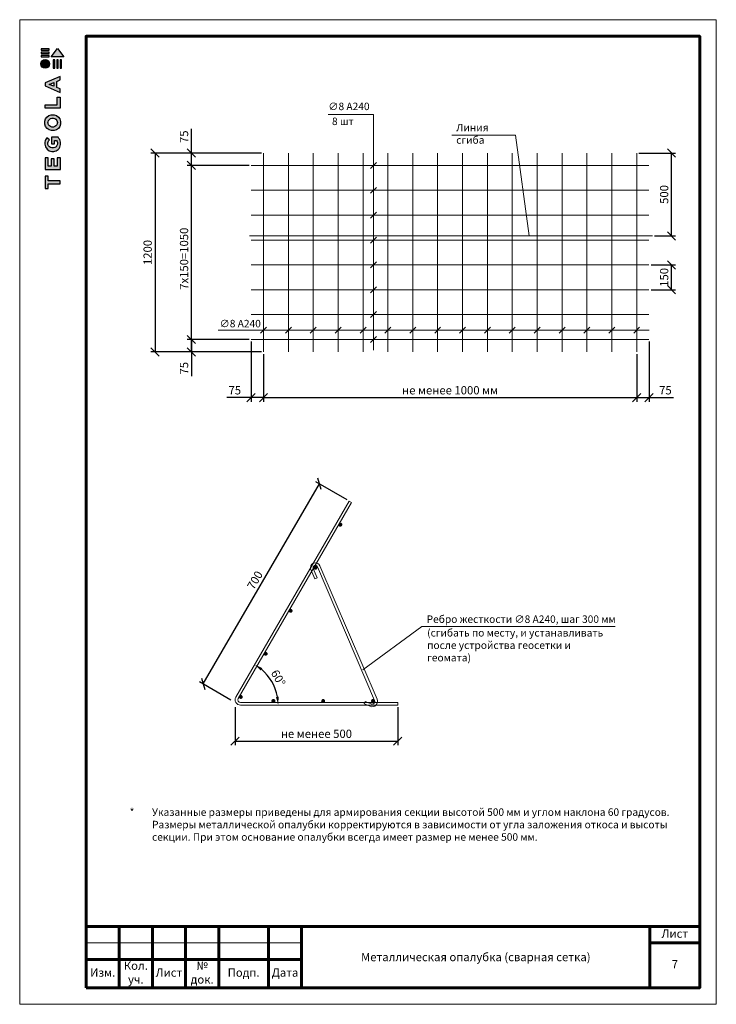
# Model space of a CAD drawing. Units: millimetres. Extents: x 1751 to 5705, y 1664 to 1966.
# Drawn here: x 4104 to 4314, y 1669 to 1966 of the extents above; entities that cross this region are included whole.
import ezdxf

# ---------------------------------------------------------------- set-up
doc = ezdxf.new("R2010")
doc.units = ezdxf.units.MM
doc.linetypes.add('штриховая', pattern=[19.05, 12.7, -6.35])
doc.layers.get('Defpoints').update_dxf_attribs({"color": 1, "lineweight": 15})
for name, color, linetype, lineweight in [('Внутренняя рамка', 7, 'Continuous', 60), ('Граница чертежа на печать', 7, 'Continuous', 15), ('Основные линии', 7, 'Continuous', 18), ('Размеры', 7, 'Continuous', 15)]:
    doc.layers.add(name, color=color, linetype=linetype, lineweight=lineweight)
doc.styles.add('GOST-2.304_Type-B', font='txt')
doc.styles.get("Standard").update_dxf_attribs({"font": 'arial.ttf'})
doc.dimstyles.new('ISO-25', dxfattribs={"dimtxt": 2.5, "dimasz": 2.5, "dimexe": 1.25, "dimexo": 0.625, "dimtad": 1, "dimtxsty": 'Standard', "dimcen": 2.5, "dimadec": 0, "dimazin": 0, "dimtfac": 1, "dimtmove": 0, "dimatfit": 3, "dimfxl": 1, "dimarcsym": 0})

# ---------------------------------------------------------------- blocks, each defined once
blk = doc.blocks.new('_Oblique')
at = {"color": 0, "linetype": 'ByBlock', "lineweight": -2}
blk.add_line((-0.5, -0.5), (0.5, 0.5), dxfattribs=at)
blk = doc.blocks.new('*D10')
at = {"color": 0, "lineweight": -2, "transparency": 16777216}
for p, q in [((4177.98, 1865.42), (4177.98, 1851.01)), ((4290.48, 1865.42), (4290.48, 1851.01)), ((4177.98, 1852.26), (4290.48, 1852.26))]:
    blk.add_line(p, q, dxfattribs=at)
at = {"layer": 'Defpoints', "color": 0, "transparency": 16777216}
for p in [(4177.98, 1866.05), (4290.48, 1866.05), (4290.48, 1852.26)]:
    blk.add_point(p, dxfattribs=at)
at = {"color": 0, "lineweight": -2, "transparency": 16777216, "xscale": 2.5, "yscale": 2.5, "zscale": 2.5, "rotation": 180}
blk.add_blockref('_Oblique', (4177.98, 1852.26), dxfattribs=at)
at = {"color": 0, "lineweight": -2, "transparency": 16777216, "xscale": 2.5, "yscale": 2.5, "zscale": 2.5}
blk.add_blockref('_Oblique', (4290.48, 1852.26), dxfattribs=at)
at = {"color": 0, "lineweight": 0, "transparency": 16777216, "insert": (4234.23, 1854.16), "char_height": 2.5, "attachment_point": 5}
blk.add_mtext('не менее 1000 мм', dxfattribs=at)
blk = doc.blocks.new('*D11')
at = {"color": 0, "lineweight": -2, "transparency": 16777216}
for p, q in [((4294.23, 1869.17), (4294.23, 1851.01)), ((4290.48, 1865.42), (4290.48, 1851.01)), ((4290.48, 1852.26), (4294.23, 1852.26)), ((4294.23, 1852.26), (4301.56, 1852.26))]:
    blk.add_line(p, q, dxfattribs=at)
at = {"layer": 'Defpoints', "color": 0, "transparency": 16777216}
for p in [(4294.23, 1869.8), (4290.48, 1866.05), (4290.48, 1852.26)]:
    blk.add_point(p, dxfattribs=at)
at = {"color": 0, "lineweight": -2, "transparency": 16777216, "xscale": 2.5, "yscale": 2.5, "zscale": 2.5, "rotation": 180}
blk.add_blockref('_Oblique', (4290.48, 1852.26), dxfattribs=at)
at = {"color": 0, "lineweight": -2, "transparency": 16777216, "xscale": 2.5, "yscale": 2.5, "zscale": 2.5}
blk.add_blockref('_Oblique', (4294.23, 1852.26), dxfattribs=at)
at = {"color": 0, "lineweight": 0, "transparency": 16777216, "insert": (4299.14, 1854.16), "char_height": 2.5, "attachment_point": 5}
blk.add_mtext('75', dxfattribs=at)
blk = doc.blocks.new('*D12')
at = {"color": 0, "lineweight": -2, "transparency": 16777216}
for p, q in [((4173.61, 1922.3), (4155, 1922.3)), ((4156.25, 1866.05), (4156.25, 1922.3)), ((4177.36, 1866.05), (4155, 1866.05))]:
    blk.add_line(p, q, dxfattribs=at)
at = {"layer": 'Defpoints', "color": 0, "transparency": 16777216}
for p in [(4156.25, 1922.3), (4174.23, 1922.3), (4177.98, 1866.05)]:
    blk.add_point(p, dxfattribs=at)
at = {"color": 0, "lineweight": -2, "transparency": 16777216, "xscale": 2.5, "yscale": 2.5, "zscale": 2.5}
for p, rotation in [((4156.25, 1922.3), 90), ((4156.25, 1866.05), 270)]:
    blk.add_blockref('_Oblique', p, dxfattribs=dict(at, rotation=rotation))
at = {"color": 0, "lineweight": 0, "transparency": 16777216, "insert": (4154.35, 1894.17), "char_height": 2.5, "attachment_point": 5, "rotation": 90}
blk.add_mtext('7x150=1050', dxfattribs=at)
blk = doc.blocks.new('*D13')
at = {"color": 0, "lineweight": -2, "transparency": 16777216}
for p, q in [((4156.25, 1926.05), (4156.25, 1933.38)), ((4177.36, 1926.05), (4155, 1926.05)), ((4156.25, 1922.3), (4156.25, 1926.05)), ((4173.61, 1922.3), (4155, 1922.3))]:
    blk.add_line(p, q, dxfattribs=at)
at = {"layer": 'Defpoints', "color": 0, "transparency": 16777216}
for p in [(4156.25, 1926.05), (4177.98, 1926.05), (4174.23, 1922.3)]:
    blk.add_point(p, dxfattribs=at)
at = {"color": 0, "lineweight": -2, "transparency": 16777216, "xscale": 2.5, "yscale": 2.5, "zscale": 2.5}
for p, rotation in [((4156.25, 1926.05), 90), ((4156.25, 1922.3), 270)]:
    blk.add_blockref('_Oblique', p, dxfattribs=dict(at, rotation=rotation))
at = {"color": 0, "lineweight": 0, "transparency": 16777216, "insert": (4154.35, 1930.96), "char_height": 2.5, "attachment_point": 5, "rotation": 90}
blk.add_mtext('75', dxfattribs=at)
blk = doc.blocks.new('*D14')
at = {"color": 0, "lineweight": -2, "transparency": 16777216}
for p, q in [((4173.61, 1869.8), (4155, 1869.8)), ((4156.25, 1869.8), (4156.25, 1866.05)), ((4177.36, 1866.05), (4155, 1866.05)), ((4156.25, 1866.05), (4156.25, 1858.72))]:
    blk.add_line(p, q, dxfattribs=at)
at = {"layer": 'Defpoints', "color": 0, "transparency": 16777216}
for p in [(4156.25, 1869.8), (4174.23, 1869.8), (4177.98, 1866.05)]:
    blk.add_point(p, dxfattribs=at)
at = {"color": 0, "lineweight": -2, "transparency": 16777216, "xscale": 2.5, "yscale": 2.5, "zscale": 2.5}
for p, rotation in [((4156.25, 1869.8), 90), ((4156.25, 1866.05), 270)]:
    blk.add_blockref('_Oblique', p, dxfattribs=dict(at, rotation=rotation))
at = {"color": 0, "lineweight": 0, "transparency": 16777216, "insert": (4154.35, 1861.13), "char_height": 2.5, "attachment_point": 5, "rotation": 90}
blk.add_mtext('75', dxfattribs=at)
blk = doc.blocks.new('*D15')
at = {"color": 0, "lineweight": -2, "transparency": 16777216}
for p, q in [((4155.62, 1926.05), (4144.02, 1926.05)), ((4145.27, 1926.05), (4145.27, 1866.05)), ((4155.5, 1866.05), (4144.02, 1866.05))]:
    blk.add_line(p, q, dxfattribs=at)
at = {"layer": 'Defpoints', "color": 0, "transparency": 16777216}
for p in [(4156.25, 1926.05), (4145.27, 1866.05), (4156.12, 1866.05)]:
    blk.add_point(p, dxfattribs=at)
at = {"color": 0, "lineweight": -2, "transparency": 16777216, "xscale": 2.5, "yscale": 2.5, "zscale": 2.5}
for p, rotation in [((4145.27, 1926.05), 90), ((4145.27, 1866.05), 270)]:
    blk.add_blockref('_Oblique', p, dxfattribs=dict(at, rotation=rotation))
at = {"color": 0, "lineweight": 0, "transparency": 16777216, "insert": (4143.37, 1896.05), "char_height": 2.5, "attachment_point": 5, "rotation": 90}
blk.add_mtext('1200', dxfattribs=at)
blk = doc.blocks.new('*D29')
at = {"color": 0, "lineweight": -2, "transparency": 16777216}
for p, q in [((4291.11, 1926.05), (4302.23, 1926.05)), ((4300.98, 1901.05), (4300.98, 1926.05)), ((4295.88, 1901.05), (4302.23, 1901.05))]:
    blk.add_line(p, q, dxfattribs=at)
at = {"layer": 'Defpoints', "color": 0, "transparency": 16777216}
for p in [(4290.48, 1926.05), (4300.98, 1926.05), (4295.26, 1901.05)]:
    blk.add_point(p, dxfattribs=at)
at = {"color": 0, "lineweight": -2, "transparency": 16777216, "xscale": 2.5, "yscale": 2.5, "zscale": 2.5}
for p, rotation in [((4300.98, 1926.05), 90), ((4300.98, 1901.05), 270)]:
    blk.add_blockref('_Oblique', p, dxfattribs=dict(at, rotation=rotation))
at = {"color": 0, "lineweight": 0, "transparency": 16777216, "insert": (4299.08, 1913.55), "char_height": 2.5, "attachment_point": 5, "rotation": 90}
blk.add_mtext('500', dxfattribs=at)
blk = doc.blocks.new('*D4')
at = {"color": 0, "lineweight": -2, "transparency": 16777216}
for p, q in [((4174.23, 1869.17), (4174.23, 1851.01)), ((4177.98, 1865.42), (4177.98, 1851.01)), ((4174.23, 1852.26), (4166.9, 1852.26)), ((4177.98, 1852.26), (4174.23, 1852.26))]:
    blk.add_line(p, q, dxfattribs=at)
at = {"layer": 'Defpoints', "color": 0, "transparency": 16777216}
for p in [(4174.23, 1869.8), (4177.98, 1866.05), (4177.98, 1852.26)]:
    blk.add_point(p, dxfattribs=at)
at = {"color": 0, "lineweight": -2, "transparency": 16777216, "xscale": 2.5, "yscale": 2.5, "zscale": 2.5, "rotation": 180}
blk.add_blockref('_Oblique', (4174.23, 1852.26), dxfattribs=at)
at = {"color": 0, "lineweight": -2, "transparency": 16777216, "xscale": 2.5, "yscale": 2.5, "zscale": 2.5}
blk.add_blockref('_Oblique', (4177.98, 1852.26), dxfattribs=at)
at = {"color": 0, "lineweight": 0, "transparency": 16777216, "insert": (4169.32, 1854.16), "char_height": 2.5, "attachment_point": 5}
blk.add_mtext('75', dxfattribs=at)
blk = doc.blocks.new('*D5')
at = {"color": 0, "lineweight": -2, "transparency": 16777216}
for p, q in [((4294.86, 1892.3), (4302.23, 1892.3)), ((4300.98, 1884.8), (4300.98, 1892.3)), ((4294.86, 1884.8), (4302.23, 1884.8))]:
    blk.add_line(p, q, dxfattribs=at)
at = {"layer": 'Defpoints', "color": 0, "transparency": 16777216}
for p in [(4294.23, 1892.3), (4300.98, 1892.3), (4294.23, 1884.8)]:
    blk.add_point(p, dxfattribs=at)
at = {"color": 0, "lineweight": -2, "transparency": 16777216, "xscale": 2.5, "yscale": 2.5, "zscale": 2.5}
for p, rotation in [((4300.98, 1892.3), 90), ((4300.98, 1884.8), 270)]:
    blk.add_blockref('_Oblique', p, dxfattribs=dict(at, rotation=rotation))
at = {"color": 0, "lineweight": 0, "transparency": 16777216, "insert": (4299.08, 1888.55), "char_height": 2.5, "attachment_point": 5, "rotation": 90}
blk.add_mtext('150', dxfattribs=at)
blk = doc.blocks.new('*D26')
at = {"color": 0, "lineweight": -2, "transparency": 16777216}
blk.add_arc((4168.25, 1759.53), 14.13, 10.1482, 49.8454, dxfattribs=at)
at = {"color": 0, "transparency": 16777216}
for points in [[(4177.13, 1769.99), (4177.61, 1770.67), (4175.32, 1771.76)], [(4182.58, 1762.05), (4181.75, 1761.98), (4182.38, 1759.53)]]:
    blk.add_solid(points, dxfattribs=at)
at = {"layer": 'Defpoints', "color": 0, "transparency": 16777216}
for p in [(4203.8, 1821.07), (4181.53, 1764.36), (4169.64, 1761.93), (4171.02, 1759.53), (4218.46, 1759.53)]:
    blk.add_point(p, dxfattribs=at)
at = {"color": 0, "transparency": 16777216, "insert": (4182.14, 1767.54), "char_height": 2.5, "attachment_point": 5, "rotation": 299.9968}
blk.add_mtext('60°', dxfattribs=at)
blk = doc.blocks.new('*D6')
at = {"color": 0, "lineweight": -2, "transparency": 16777216}
for p, q in [((4169.4, 1758.9), (4169.4, 1747.39)), ((4218.46, 1758.9), (4218.46, 1747.39)), ((4169.4, 1748.64), (4218.46, 1748.64))]:
    blk.add_line(p, q, dxfattribs=at)
at = {"layer": 'Defpoints', "color": 0, "transparency": 16777216}
for p in [(4169.4, 1759.53), (4218.46, 1759.53), (4218.46, 1748.64)]:
    blk.add_point(p, dxfattribs=at)
at = {"color": 0, "lineweight": -2, "transparency": 16777216, "xscale": 2.5, "yscale": 2.5, "zscale": 2.5, "rotation": 180}
blk.add_blockref('_Oblique', (4169.4, 1748.64), dxfattribs=at)
at = {"color": 0, "lineweight": -2, "transparency": 16777216, "xscale": 2.5, "yscale": 2.5, "zscale": 2.5}
blk.add_blockref('_Oblique', (4218.46, 1748.64), dxfattribs=at)
at = {"color": 0, "transparency": 16777216, "insert": (4193.93, 1750.54), "char_height": 2.5, "attachment_point": 5}
blk.add_mtext('не менее 500', dxfattribs=at)
blk = doc.blocks.new('*D27')
at = {"color": 0, "lineweight": -2, "transparency": 16777216}
for p, q in [((4203.25, 1821.39), (4193.78, 1826.89)), ((4159.79, 1765.91), (4194.86, 1826.27)), ((4168.17, 1761.04), (4158.71, 1766.54))]:
    blk.add_line(p, q, dxfattribs=at)
at = {"layer": 'Defpoints', "color": 0, "transparency": 16777216}
for p in [(4194.86, 1826.27), (4203.79, 1821.08), (4168.71, 1760.72)]:
    blk.add_point(p, dxfattribs=at)
at = {"color": 0, "lineweight": -2, "transparency": 16777216, "xscale": 2.5, "yscale": 2.5, "zscale": 2.5}
for p, rotation in [((4194.86, 1826.27), 59.83696861775874), ((4159.79, 1765.91), 239.8369686177587)]:
    blk.add_blockref('_Oblique', p, dxfattribs=dict(at, rotation=rotation))
at = {"color": 0, "transparency": 16777216, "insert": (4175.68, 1797.04), "char_height": 2.5, "attachment_point": 5, "rotation": 59.837}
blk.add_mtext('700', dxfattribs=at)
blk = doc.blocks.new('*T28')
at = {"layer": 'Граница чертежа на печать', "color": 0, "linetype": 'Continuous', "lineweight": 60, "transparency": 16777216}
for p, q in [((0, 0), (185, 0)), ((0, 0), (0, -18.5)), ((10, 0), (10, -18.5)), ((20, 0), (20, -18.5)), ((30, 0), (30, -18.5)), ((40, 0), (40, -18.5)), ((55, 0), (55, -18.5)), ((65, 0), (65, -18.5)), ((170, 0), (170, -18.5)), ((185, 0), (185, -18.5)), ((170, -5), (185, -5)), ((0, -10), (65, -10)), ((0, -18.5), (185, -18.5))]:
    blk.add_line(p, q, dxfattribs=at)
at = {"layer": 'Граница чертежа на печать', "color": 0, "linetype": 'Continuous', "transparency": 16777216}
blk.add_line((0, -5), (65, -5), dxfattribs=at)
at = {"layer": 'Граница чертежа на печать', "color": 0, "linetype": 'Continuous', "transparency": 16777216, "char_height": 2.5, "attachment_point": 5, "style": 'GOST-2.304_Type-B'}
for s, insert, width in [('Лист', (177.5, -2.5), 13), ('{\\fArial|b0|i0|c204|p34;\\C256;Металлическая опалубка (сварная сетка)}', (117.5, -9.25), 103), ('7', (177.5, -11.75), 13)]:
    blk.add_mtext(s, dxfattribs=dict(at, insert=insert, width=width))
at = {"layer": 'Граница чертежа на печать', "color": 0, "linetype": 'Continuous', "transparency": 16777216, "char_height": 2.5, "attachment_point": 5}
for s, insert, width in [('Кол. уч.', (15, -14.25), 9), ('№ док.', (35, -14.25), 9), ('Изм.', (5, -14.25), 8), ('Лист', (25, -14.25), 8), ('Подп.', (47.5, -14.25), 13), ('Дата', (60, -14.25), 8)]:
    blk.add_mtext(s, dxfattribs=dict(at, insert=insert, width=width))

msp = doc.modelspace()

# ---------------------------------------------------------------- hatches: boundary and pattern name
at = {"true_color": 0x636466}
h = msp.add_hatch(color=251, dxfattribs=at)
h.dxf.hatch_style = 1
h.paths.add_polyline_path([(4114.611, 1951.608), (4115.059, 1951.608), (4115.059, 1954.133), (4114.611, 1954.134)])
h.paths.add_polyline_path([(4115.659, 1951.608), (4116.107, 1951.608), (4116.107, 1954.133), (4115.659, 1954.134)])
h.paths.add_polyline_path([(4116.68, 1954.134), (4116.68, 1951.608), (4117.128, 1951.608), (4117.128, 1954.133)])
h.paths.add_polyline_path([(4117.773, 1955.028), (4115.874, 1957.528), (4113.981, 1955.04), (4113.973, 1955.028)])
h.paths.add_polyline_path([(4110.908, 1955.449), (4110.908, 1955.03), (4113.405, 1955.03), (4113.406, 1955.449)])
h.paths.add_polyline_path([(4113.405, 1956.041), (4113.406, 1956.46), (4110.908, 1956.46), (4110.908, 1956.041)])
h.paths.add_polyline_path([(4113.405, 1957.077), (4113.406, 1957.496), (4110.908, 1957.496), (4110.908, 1957.077)])
h = msp.add_hatch(color=251, dxfattribs=at)
h.dxf.hatch_style = 1
h.paths.add_polyline_path([(4110.844, 1952.907, 1), (4113.466, 1952.907, 1)])
h = msp.add_hatch(color=251, dxfattribs=at)
h.dxf.hatch_style = 1
h.paths.add_polyline_path([(4112.13, 1921.109), (4116.759, 1921.109), (4116.759, 1924.575), (4115.788, 1924.575), (4115.788, 1922.122), (4114.863, 1922.122), (4114.863, 1924.246), (4113.957, 1924.246), (4113.957, 1922.126), (4113.035, 1922.126), (4113.035, 1924.575), (4112.13, 1924.575)])
h.paths.add_polyline_path([(4112.08, 1928.727, 0.3809941), (4114.212, 1926.513), (4114.732, 1926.513, 0.1738641), (4116.086, 1927.115, 0.1896553), (4116.788, 1928.612, 0.045529), (4116.792, 1929.276, 0.1404607), (4116.051, 1930.819), (4114.056, 1930.819), (4114.056, 1928.837), (4114.952, 1928.837), (4114.952, 1929.819), (4115.584, 1929.819, -0.1240777), (4115.849, 1929.181, -0.0587778), (4115.849, 1928.685, -0.3341792), (4114.709, 1927.571), (4114.147, 1927.571, -0.2952755), (4113.01, 1928.617, -0.041787), (4113.01, 1929.167, -0.1363592), (4113.465, 1930.008), (4112.69, 1930.656, 0.1758618), (4112.092, 1929.353, 0.0418985)])
h.paths.add_polyline_path([(4114.031, 1932.813, 0.0471953), (4114.823, 1932.813, 0.339831), (4116.775, 1934.791, 0.048954), (4116.775, 1935.604, 0.3361162), (4114.906, 1937.589, 0.0430847), (4113.941, 1937.589, 0.3077878), (4112.074, 1935.637, 0.0318627), (4112.074, 1934.785, 0.3327269)])
h.paths.add_polyline_path([(4113.016, 1934.987, -0.0466419), (4113.016, 1935.457, -0.3204944), (4114.181, 1936.544, -0.079329), (4114.67, 1936.544, -0.3222983), (4115.811, 1935.514, -0.1352033), (4115.811, 1934.959, -0.294804), (4114.709, 1933.876, -0.0832916), (4114.195, 1933.876, -0.3152768)], flags=16)
h.paths.add_polyline_path([(4116.73, 1939.611), (4116.73, 1942.863), (4115.79, 1942.863), (4115.79, 1940.621), (4112.136, 1940.621), (4112.136, 1939.611)])
h.paths.add_polyline_path([(4112.119, 1946.297), (4116.721, 1944.35), (4116.721, 1945.392), (4115.683, 1945.807), (4115.683, 1947.671), (4116.727, 1948.097), (4116.727, 1949.153), (4112.119, 1947.225)])
h.paths.add_polyline_path([(4113.373, 1946.748), (4114.778, 1947.302), (4114.778, 1946.172)], flags=16)
h = msp.add_hatch(color=251, dxfattribs=at)
h.dxf.hatch_style = 1
h.paths.add_polyline_path([(4112.129, 1915.354), (4113.075, 1915.354), (4113.075, 1916.721), (4116.728, 1916.721), (4116.728, 1917.685), (4113.077, 1917.685), (4113.077, 1919.085), (4112.129, 1919.085)])
at = {"layer": 'Основные линии'}
h = msp.add_hatch(dxfattribs=at)
h.set_pattern_fill('ANSI37', color=256, scale=0.025)
h.set_pattern_definition([(45, (-5943.507065, 1338.20293), (-0.05612660076, 0.05612660076), []), (135, (-5943.507065, 1338.20293), (-0.05612660076, -0.05612660076), [])])
h.paths.add_polyline_path([(4201.575, 1813.952, 1), (4200.686, 1813.952, 1)])
h = msp.add_hatch(dxfattribs=at)
h.set_pattern_fill('ANSI37', color=256, scale=0.025)
h.set_pattern_definition([(45, (-5951.007065, 1325.21255), (-0.05612660076, 0.05612660076), []), (135, (-5951.007065, 1325.21255), (-0.05612660076, -0.05612660076), [])])
h.paths.add_polyline_path([(4194.075, 1800.961, 1), (4193.186, 1800.961, 1)])
h = msp.add_hatch(dxfattribs=at)
h.set_pattern_fill('ANSI37', color=256, scale=0.025)
h.set_pattern_definition([(45, (-5958.507065, 1312.22217), (-0.05612660076, 0.05612660076), []), (135, (-5958.507065, 1312.22217), (-0.05612660076, -0.05612660076), [])])
h.paths.add_polyline_path([(4186.575, 1787.971, 1), (4185.686, 1787.971, 1)])
h = msp.add_hatch(dxfattribs=at)
h.set_pattern_fill('ANSI37', color=256, scale=0.025)
h.set_pattern_definition([(45, (-5966.007065, 1299.23179), (-0.05612660076, 0.05612660076), []), (135, (-5966.007065, 1299.23179), (-0.05612660076, -0.05612660076), [])])
h.paths.add_polyline_path([(4179.075, 1774.981, 1), (4178.186, 1774.981, 1)])
h = msp.add_hatch(dxfattribs=at)
h.set_pattern_fill('ANSI37', color=256, scale=0.025)
h.set_pattern_definition([(45, (-5973.507065, 1286.24141), (-0.05612660076, 0.05612660076), []), (135, (-5973.507065, 1286.24141), (-0.05612660076, -0.05612660076), [])])
h.paths.add_polyline_path([(4171.575, 1761.99, 1), (4170.686, 1761.99, 1)])
h = msp.add_hatch(dxfattribs=at)
h.set_pattern_fill('ANSI37', color=256, scale=0.025)
h.set_pattern_definition([(45, (-5963.680216, 1285.02131), (-0.05612660076, 0.05612660076), []), (135, (-5963.680216, 1285.02131), (-0.05612660076, -0.05612660076), [])])
h.paths.add_polyline_path([(4181.402, 1760.77, 1), (4180.513, 1760.77, 1)])
h = msp.add_hatch(dxfattribs=at)
h.set_pattern_fill('ANSI37', color=256, scale=0.025)
h.set_pattern_definition([(45, (-5948.680216, 1285.02131), (-0.05612660076, 0.05612660076), []), (135, (-5948.680216, 1285.02131), (-0.05612660076, -0.05612660076), [])])
h.paths.add_polyline_path([(4196.402, 1760.77, 1), (4195.513, 1760.77, 1)])
h = msp.add_hatch(dxfattribs=at)
h.set_pattern_fill('ANSI37', color=256, scale=0.025)
h.set_pattern_definition([(45, (-5933.685976, 1285.02104), (-0.05612660076, 0.05612660076), []), (135, (-5933.685976, 1285.02104), (-0.05612660076, -0.05612660076), [])])
h.paths.add_polyline_path([(4211.396, 1760.77, 1), (4210.507, 1760.77, 1)])

# ---------------------------------------------------------------- linework, layer by layer
at = {"lineweight": 0}
msp.add_line((4164.278, 1872.591), (4294.23, 1872.591), dxfattribs=at)
msp.add_line((4124.482, 1692.766), (4309.482, 1692.766))
msp.add_line((4124.482, 1692.766), (4309.482, 1692.766))
at = {"color": 251, "true_color": 0x636466}
for points in [[(4113.406, 1957.496), (4110.908, 1957.496), (4110.908, 1957.077), (4113.405, 1957.077), (4113.406, 1957.496)], [(4113.981, 1955.04), (4115.874, 1957.528), (4117.773, 1955.028), (4113.973, 1955.028), (4113.981, 1955.04)], [(4113.406, 1956.46), (4110.908, 1956.46), (4110.908, 1956.041), (4113.405, 1956.041), (4113.406, 1956.46)], [(4113.406, 1955.449), (4110.908, 1955.449), (4110.908, 1955.03), (4113.405, 1955.03), (4113.406, 1955.449)], [(4114.611, 1954.134), (4114.611, 1951.608), (4115.059, 1951.608), (4115.059, 1954.133), (4114.611, 1954.134)], [(4115.659, 1954.134), (4115.659, 1951.608), (4116.107, 1951.608), (4116.107, 1954.133), (4115.659, 1954.134)], [(4116.68, 1954.134), (4116.68, 1951.608), (4117.128, 1951.608), (4117.128, 1954.133), (4116.68, 1954.134)], [(4116.721, 1944.35), (4116.721, 1945.392), (4115.683, 1945.807), (4115.683, 1947.671), (4116.727, 1948.097), (4116.727, 1949.153), (4112.119, 1947.225), (4112.119, 1946.297), (4116.721, 1944.35)], [(4114.778, 1946.172), (4113.373, 1946.748), (4114.778, 1947.302), (4114.778, 1946.172)], [(4112.136, 1939.617), (4112.136, 1940.621), (4115.79, 1940.621), (4115.79, 1942.863), (4116.73, 1942.863), (4116.73, 1939.611), (4112.136, 1939.611)], [(4112.145, 1921.109), (4116.759, 1921.109), (4116.759, 1924.575), (4115.788, 1924.575), (4115.788, 1922.122), (4114.863, 1922.122), (4114.863, 1924.246), (4113.957, 1924.246), (4113.957, 1922.126), (4113.035, 1922.126), (4113.035, 1924.575), (4112.13, 1924.575), (4112.13, 1921.109), (4112.145, 1921.109)], [(4112.147, 1915.354), (4113.075, 1915.354), (4113.075, 1916.721), (4116.728, 1916.721), (4116.728, 1917.685), (4113.077, 1917.685), (4113.077, 1919.085), (4112.129, 1919.085), (4112.129, 1915.354), (4112.147, 1915.354)]]:
    msp.add_lwpolyline(points, dxfattribs=at)
for points in [[(4112.074, 1934.785, -0.0318627), (4112.074, 1935.637, -0.3077878), (4113.941, 1937.589, -0.0430847), (4114.906, 1937.589, -0.3361162), (4116.775, 1935.604, -0.048954), (4116.775, 1934.791, -0.339831), (4114.823, 1932.813, -0.0471953), (4114.031, 1932.813, -0.3327269), (4112.074, 1934.785)], [(4113.016, 1934.987, -0.0466419), (4113.016, 1935.457, -0.3204944), (4114.181, 1936.544, -0.079329), (4114.67, 1936.544, -0.3222983), (4115.811, 1935.514, -0.1352033), (4115.811, 1934.959, -0.294804), (4114.709, 1933.876, -0.0832916), (4114.195, 1933.876, -0.3152768), (4113.016, 1934.987)], [(4116.788, 1928.612, 0.045529), (4116.792, 1929.276, 0.1404607), (4116.051, 1930.819), (4114.056, 1930.819), (4114.056, 1928.837), (4114.952, 1928.837), (4114.952, 1929.819), (4115.584, 1929.819, -0.1240777), (4115.849, 1929.181, -0.0587778), (4115.849, 1928.685, -0.3341792), (4114.709, 1927.571), (4114.147, 1927.571, -0.2952755), (4113.01, 1928.617, -0.041787), (4113.01, 1929.167, -0.1363592), (4113.465, 1930.008), (4112.69, 1930.656, 0.1758618), (4112.092, 1929.353, 0.0418985), (4112.08, 1928.727, 0.3809941), (4114.212, 1926.513), (4114.732, 1926.513, 0.1738641), (4116.086, 1927.115, 0.1896553), (4116.788, 1928.612)]]:
    msp.add_lwpolyline(points, format="xyb", dxfattribs=at)
at = {"const_width": 0.3}
for points in [[(4177.98, 1926.048), (4177.98, 1866.048)], [(4185.48, 1926.048), (4185.48, 1866.048)], [(4192.98, 1926.048), (4192.98, 1866.048)], [(4200.48, 1926.048), (4200.48, 1866.048)], [(4207.98, 1926.048), (4207.98, 1866.048)], [(4215.48, 1926.048), (4215.48, 1866.048)], [(4222.98, 1926.048), (4222.98, 1866.048)], [(4230.48, 1926.048), (4230.48, 1866.048)], [(4237.98, 1926.048), (4237.98, 1866.048)], [(4245.48, 1926.048), (4245.48, 1866.048)], [(4252.98, 1926.048), (4252.98, 1866.048)], [(4260.48, 1926.048), (4260.48, 1866.048)], [(4267.98, 1926.048), (4267.98, 1866.048)], [(4275.48, 1926.048), (4275.48, 1866.048)], [(4282.98, 1926.048), (4282.98, 1866.048)], [(4290.48, 1926.048), (4290.48, 1866.048)], [(4174.23, 1922.298), (4294.23, 1922.298)], [(4174.23, 1914.798), (4294.23, 1914.798)], [(4174.23, 1907.298), (4294.23, 1907.298)], [(4174.23, 1899.798), (4294.23, 1899.798)], [(4174.23, 1892.298), (4294.23, 1892.298)], [(4174.23, 1884.798), (4294.23, 1884.798)], [(4174.23, 1877.298), (4294.23, 1877.298)], [(4174.23, 1869.798), (4294.23, 1869.798)]]:
    msp.add_lwpolyline(points, dxfattribs=at)
at = {"color": 251, "true_color": 0x636466}
msp.add_circle((4112.155, 1952.907), 1.311, dxfattribs=at)
at = {"layer": 'Внутренняя рамка', "lineweight": 60}
msp.add_lwpolyline([(4124.482, 1674.266), (4124.482, 1961.266), (4309.482, 1961.266), (4309.482, 1674.266), (4124.482, 1674.266)], dxfattribs=at)
at = {"layer": 'Граница чертежа на печать'}
for q in [(4309.482, 1961.266), (4124.482, 1895.599)]:
    msp.add_line((4124.482, 1961.266), q, dxfattribs=at)
msp.add_lwpolyline([(4104.482, 1669.266), (4104.482, 1966.266), (4314.482, 1966.266), (4314.482, 1669.266), (4104.482, 1669.266)], dxfattribs=at)
at = {"layer": 'Основные линии', "color": 1, "linetype": 'штриховая', "lineweight": 0, "ltscale": 10}
msp.add_line((4173.771, 1901.048), (4295.258, 1901.048), dxfattribs=at)
at = {"layer": 'Основные линии'}
for p, q in [((4169.638, 1761.926), (4203.795, 1821.073)), ((4170.331, 1761.526), (4204.488, 1820.673)), ((4203.795, 1821.073), (4204.488, 1820.673)), ((4192.259, 1800.376), (4193.438, 1797.617)), ((4192.995, 1800.69), (4194.174, 1797.931)), ((4194.267, 1801.233), (4211.471, 1760.95)), ((4195.002, 1801.547), (4212.207, 1761.264)), ((4193.438, 1797.617), (4194.174, 1797.931)), ((4218.458, 1760.326), (4171.023, 1760.326)), ((4218.458, 1759.526), (4171.023, 1759.526)), ((4208.581, 1760.638), (4208.283, 1759.896)), ((4208.283, 1759.896), (4210.139, 1759.151)), ((4208.581, 1760.638), (4210.437, 1759.893)), ((4218.458, 1760.326), (4218.458, 1759.526))]:
    msp.add_line(p, q, dxfattribs=at)
for centre in [(4201.131, 1813.952), (4193.631, 1800.961), (4186.131, 1787.971), (4178.631, 1774.981), (4171.131, 1761.99), (4180.958, 1760.77), (4195.958, 1760.77), (4210.958, 1760.77)]:
    msp.add_circle(centre, 0.444, dxfattribs=at)
for centre, radius, start, end in [((4193.631, 1800.961), 1.491, 23.13368, 203.13368), ((4193.631, 1800.961), 0.691, 23.13368, 203.13368), ((4171.023, 1761.126), 1.6, 150, 270), ((4171.023, 1761.126), 0.8, 150, 270), ((4210.735, 1760.636), 1.6, 248.13368, 23.13368), ((4210.735, 1760.636), 0.8, 248.13368, 23.13368)]:
    msp.add_arc(centre, radius, start, end, dxfattribs=at)
at = {"layer": 'Размеры', "lineweight": 0}
for p, q in [((4211.169, 1937.713), (4197.519, 1937.713)), ((4211.169, 1937.713), (4211.169, 1866.582)), ((4234.801, 1931.432), (4253.963, 1931.432)), ((4258.049, 1901.048), (4253.963, 1931.432))]:
    msp.add_line(p, q, dxfattribs=at)
at = {"layer": 'Размеры'}
for p, q in [((4207.959, 1770.183), (4225.745, 1783.218)), ((4225.745, 1783.218), (4283.949, 1783.218))]:
    msp.add_line(p, q, dxfattribs=at)

# ---------------------------------------------------------------- block references
msp.add_blockref('*T28', (4124.482, 1692.766))
at = {"layer": 'Размеры', "lineweight": 0, "xscale": 1.8, "yscale": 1.8, "zscale": 1.8, "rotation": 180}
for p in [(4211.169, 1922.298), (4211.169, 1914.798), (4211.169, 1907.298), (4211.169, 1899.798), (4211.169, 1892.298), (4211.169, 1884.798), (4211.169, 1877.298), (4177.98, 1872.591), (4185.48, 1872.591), (4192.98, 1872.591), (4200.48, 1872.591), (4207.98, 1872.591), (4215.48, 1872.591), (4222.98, 1872.591), (4230.48, 1872.591), (4237.98, 1872.591), (4245.48, 1872.591), (4252.98, 1872.591), (4260.48, 1872.591), (4267.98, 1872.591), (4275.48, 1872.591), (4282.98, 1872.591), (4290.48, 1872.591), (4211.169, 1869.798)]:
    msp.add_blockref('_Oblique', p, dxfattribs=at)

# ---------------------------------------------------------------- texts
at = {"char_height": 2.25, "attachment_point": 1}
for s, insert, width in [('∅8 A240 ', (4197.519, 1941.239), 12.73591), ('8 шт', (4198.628, 1936.738), 6.71846), ('Линия сгиба', (4236.081, 1934.85), 18.6341), ('∅8 A240 ', (4164.735, 1875.723), 12.73591), ('Ребро жесткости ∅8 A240, шаг 300 мм ', (4227.158, 1786.566), 58.86912), ('(сгибать по месту, и устанавливать после устройства геосетки и геомата)', (4227.316, 1782.455), 56.1244), ('\\pxi-3,l4,t4;*^IУказанные размеры приведены для армирования секции высотой 500 мм и углом наклона 60 градусов. Размеры металлической опалубки корректируются в зависимости от угла заложения откоса и высоты секции. При этом основание опалубки всегда имеет размер не менее 500 мм.', (4135.381, 1728.362), 172.00754)]:
    msp.add_mtext(s, dxfattribs=dict(at, insert=insert, width=width))

# ---------------------------------------------------------------- dimensions: what is measured, and where the dimension line sits
at = {"lineweight": 0}
for base, p1, p2, text, picture, middle in [((4156.25, 1926.048), (4174.23, 1922.298), (4177.98, 1926.048), '75', '*D13', (4154.354, 1930.963)), ((4145.268, 1866.048), (4156.25, 1926.048), (4156.125, 1866.048), '1200', '*D15', (4143.367, 1896.048)), ((4300.983, 1926.048), (4295.258, 1901.048), (4290.48, 1926.048), '500', '*D29', (4299.082, 1913.548)), ((4156.25, 1922.298), (4177.98, 1866.048), (4174.23, 1922.298), '7x150=1050', '*D12', (4154.348, 1894.173))]:
    dim = msp.add_linear_dim(base=base, p1=p1, p2=p2, angle=90, text=text, dimstyle='ISO-25', override={"dimblk1": 'Oblique', "dimblk2": 'Oblique', "dimsah": 1}, dxfattribs=at)
    dim.commit()
    dim.dimension.update_dxf_attribs({"geometry": picture, "text_midpoint": middle})
for base, p1, p2, angle, text, picture, middle in [((4300.983, 1892.298), (4294.23, 1884.798), (4294.23, 1892.298), 90, '150', '*D5', (4300.983, 1888.548)), ((4156.25, 1869.798), (4177.98, 1866.048), (4174.23, 1869.798), 90, '75', '*D14', (4156.25, 1861.134)), ((4290.48, 1852.261), (4294.23, 1869.798), (4290.48, 1866.048), 180, '75', '*D11', (4299.145, 1852.261))]:
    dim = msp.add_linear_dim(base=base, p1=p1, p2=p2, angle=angle, text=text, dimstyle='ISO-25', override={"dimblk1": 'Oblique', "dimblk2": 'Oblique', "dimsah": 1}, dxfattribs=at)
    dim.commit()
    dim.dimension.update_dxf_attribs({"geometry": picture, "text_midpoint": middle, "dimtype": 160})
dim = msp.add_linear_dim(base=(4177.98, 1852.261), p1=(4174.23, 1869.798), p2=(4177.98, 1866.048), text='75', dimstyle='ISO-25', override={"dimblk1": 'Oblique', "dimblk2": 'Oblique', "dimsah": 1}, dxfattribs=at)
dim.commit()
dim.dimension.update_dxf_attribs({"geometry": '*D4', "text_midpoint": (4169.315, 1852.261), "dimtype": 160})
dim = msp.add_linear_dim(base=(4290.48, 1852.261), p1=(4177.98, 1866.048), p2=(4290.48, 1866.048), text='не менее 1000 мм', dimstyle='ISO-25', override={"dimblk1": 'Oblique', "dimblk2": 'Oblique', "dimsah": 1}, dxfattribs=at)
dim.commit()
dim.dimension.update_dxf_attribs({"geometry": '*D10', "text_midpoint": (4234.23, 1854.162)})
dim = msp.add_aligned_dim(p1=(4168.714, 1760.724), p2=(4203.789, 1821.077), distance=10.326, text='700', dimstyle='ISO-25', override={"dimblk1": 'Oblique', "dimblk2": 'Oblique', "dimsah": 1})
dim.commit()
dim.dimension.update_dxf_attribs({"geometry": '*D27', "text_midpoint": (4175.68, 1797.044)})
dim = msp.add_angular_dim_2l(base=(4181.533, 1764.359), line1=((4169.638, 1761.926), (4203.795, 1821.073)), line2=((4218.458, 1759.526), (4171.023, 1759.526)), dimstyle='ISO-25')
dim.commit()
dim.dimension.update_dxf_attribs({"geometry": '*D26', "text_midpoint": (4182.139, 1767.542)})
dim = msp.add_linear_dim(base=(4218.458, 1748.639), p1=(4169.397, 1759.526), p2=(4218.458, 1759.526), text='не менее 500', dimstyle='ISO-25', override={"dimblk1": 'Oblique', "dimblk2": 'Oblique', "dimsah": 1})
dim.commit()
dim.dimension.update_dxf_attribs({"geometry": '*D6', "text_midpoint": (4193.927, 1750.541)})

doc.saveas('drawing.dxf')
